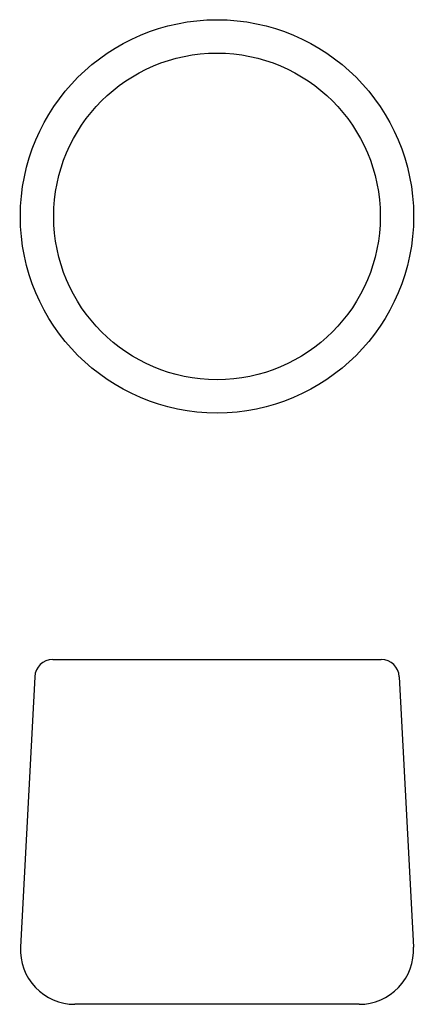
# Model space of a CAD drawing. Units: millimetres. Extents: x 2.1 to 23.9, y -56.4 to -2.2.
import ezdxf

# ---------------------------------------------------------------- set-up
doc = ezdxf.new("R2010")
doc.units = ezdxf.units.MM

# ---------------------------------------------------------------- blocks, each defined once
blk = doc.blocks.new('TOP_2D_NPV18')
for radius in [10.838, 9]:
    blk.add_circle((13, -13), radius)
blk = doc.blocks.new('FRONT_2D_NPV18')
for p, q in [((3.949, -37.421), (22.051, -37.421)), ((2.95, -38.368), (2.166, -53.263)), ((23.05, -38.368), (23.834, -53.263)), ((20.838, -56.421), (5.162, -56.421))]:
    blk.add_line(p, q)
for centre, radius, start, end in [((3.949, -38.421), 1, 90, 176.9872), ((22.051, -38.421), 1, 3.0128, 90), ((5.162, -53.421), 3, 176.9872, 270), ((20.838, -53.421), 3, 270, 3.0128)]:
    blk.add_arc(centre, radius, start, end)

msp = doc.modelspace()

# ---------------------------------------------------------------- block references
for name in ['TOP_2D_NPV18', 'FRONT_2D_NPV18']:
    msp.add_blockref(name, (0, 0))

doc.saveas('drawing.dxf')
